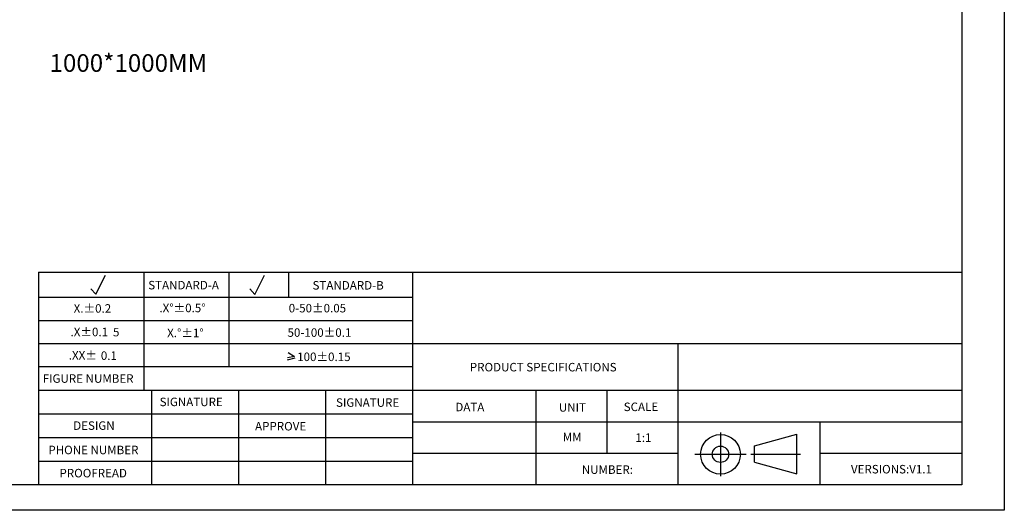
# Model space of a CAD drawing. Units: inches. Extents: x 16564 to 27756, y 5178 to 13724.
# Drawn here: x 19237 to 21741, y 10368 to 11615 of the extents above; entities that cross this region are included whole.
import ezdxf

# ---------------------------------------------------------------- set-up
doc = ezdxf.new("R2010")
doc.units = ezdxf.units.IN
doc.header["$LTSCALE"] = 1.21
doc.header["$MEASUREMENT"] = 0
doc.layers.get('0').update_dxf_attribs({"linetype": 'CONTINUOUS'})
doc.layers.add('文字', color=7, linetype='CONTINUOUS')
doc.styles.get("Standard").update_dxf_attribs({"font": 'txt', "width": 0.8})
doc.styles.add('uneec', font='txt')
doc.styles.add('WMF-宋体0', font='txt')

msp = doc.modelspace()

# ---------------------------------------------------------------- linework, layer by layer
at = {"lineweight": -2}
for p, q in [((19285.373, 10973.801), (21632.353, 10973.801)), ((19285.373, 10973.801), (19285.373, 10432.91)), ((19552.873, 10973.801), (19552.873, 10673.306)), ((19769.291, 10973.801), (19769.291, 10733.405)), ((19920.406, 10973.801), (19920.406, 10909.51)), ((20235.826, 10973.801), (20235.826, 10432.91)), ((19572.498, 10673.306), (19572.498, 10432.91)), ((19793.608, 10673.306), (19793.608, 10432.91)), ((20014.717, 10673.306), (20014.717, 10432.91))]:
    msp.add_line(p, q, dxfattribs=at)
for p, q in [((19430.762, 10917.505), (19455.54, 10966.25)), ((19729.594, 10973.801), (20238.068, 10973.801)), ((19835.337, 10916.802), (19860.115, 10965.547)), ((19417.997, 10931.378), (19430.762, 10917.505)), ((19822.572, 10930.675), (19835.337, 10916.802)), ((19285.373, 10909.51), (20235.826, 10909.51)), ((19285.373, 10850.808), (20235.826, 10850.808)), ((19285.373, 10792.106), (21632.353, 10792.106)), ((20911.166, 10432.91), (20911.166, 10792.106)), ((19919.841, 10769.08), (19935.81, 10759.409)), ((19935.81, 10759.409), (19918.312, 10755.506)), ((19918.652, 10750.416), (19937.339, 10756.015)), ((19285.373, 10733.405), (19584.518, 10733.405)), ((19468.792, 10733.405), (20235.826, 10733.405)), ((19285.373, 10673.306), (20189.979, 10673.306)), ((20189.979, 10673.306), (20911.166, 10673.306)), ((20550.573, 10432.91), (20550.573, 10673.306)), ((20730.865, 10513.042), (20730.865, 10673.306)), ((20730.865, 10673.306), (20911.166, 10673.306)), ((20911.166, 10673.306), (21632.353, 10673.306)), ((19285.373, 10613.207), (20235.826, 10613.207)), ((20235.826, 10593.174), (20911.166, 10593.174)), ((20911.166, 10593.174), (21632.353, 10593.174)), ((21271.76, 10593.174), (21271.76, 10432.91)), ((19285.373, 10553.108), (20235.826, 10553.108)), ((21105.427, 10531.98), (21212.954, 10561.666)), ((21212.954, 10460.734), (21212.954, 10561.666)), ((21105.427, 10490.42), (21105.427, 10531.98)), ((19285.373, 10493.009), (20235.826, 10493.009)), ((20235.826, 10513.042), (20550.573, 10513.042)), ((20238.068, 10513.042), (20911.166, 10513.042)), ((20550.573, 10513.042), (20911.166, 10513.042)), ((21105.427, 10490.42), (21212.954, 10460.734)), ((21271.76, 10513.042), (21632.353, 10513.042))]:
    msp.add_line(p, q)
at = {"color": 1}
for p, q in [((21019.101, 10565.558), (21019.101, 10454.986)), ((20953.504, 10510.272), (21084.697, 10510.272)), ((21095.891, 10510.272), (21222.406, 10510.272))]:
    msp.add_line(p, q, dxfattribs=at)
at = {"color": 5, "lineweight": -2}
msp.add_lwpolyline([(16939.961, 13690.391), (21740.711, 13690.391), (21740.711, 10367.895), (16939.961, 10367.895)], close=True, dxfattribs=at)
at = {"color": 2, "lineweight": -2}
msp.add_lwpolyline([(17048.315, 13625.378), (21632.353, 13625.378), (21632.353, 10432.91), (17048.315, 10432.91)], close=True, dxfattribs=at)
for radius in [50.466, 20.78]:
    msp.add_circle((21019.101, 10510.272), radius)

# ---------------------------------------------------------------- texts
for s, height, p in [('X.%%P0.2', 21.5899, (19374.585, 10870.403)), ('.X%%D%%P0.5%%D', 21.58994, (19592.628, 10871.577)), ('.X%%P0.1', 21.5899, (19366.634, 10810.582)), ('5', 21.59, (19474.618, 10810.239)), ('X.%%D%%P1%%D', 21.58994, (19612.258, 10808.171)), ('.XX%%P', 21.5899, (19362.228, 10751.243)), ('0.1', 21.5899, (19443.668, 10750.426))]:
    msp.add_text(s, height=height).set_placement(p)
at = {"ltscale": 20, "insert": (19313.279, 11527.834), "char_height": 45, "attachment_point": 1, "style": 'uneec'}
msp.add_mtext('{\\C1;1000*1000MM', dxfattribs=at)
at = {"attachment_point": 1}
for s, insert, char_height, width in [('{\\fArial|b0|i0|c0|p34;STANDARD-A}', (19564.097, 10951.231), 21.58994, 262.26123), ('{\\fArial|b0|i0|c0|p34;STANDARD-B}', (19981.888, 10950.797), 21.58994, 262.26123), ('0-50%%P0.05', (19921.356, 10892.744), 21.58994, 680.61924), ('50-100%%P0.1', (19918.283, 10830.671), 21.58994, 680.61924), ('100%%P0.15', (19942.917, 10769.023), 21.5899, 680.61924)]:
    msp.add_mtext(s, dxfattribs=dict(at, insert=insert, char_height=char_height, width=width))
at = {"layer": '文字', "attachment_point": 1}
for s, insert, char_height, width in [('{\\fArial|b0|i0|c0|p34;PRODUCT SPECIFICATIONS}', (20381.752, 10742.717), 21.58994, 619.5076), ('{\\fArial|b0|i0|c0|p34; }', (21108.335, 10751.852), 43.17989, 1239.0152), ('{\\fArial|b0|i0|c0|p34;FIGURE NUMBER}', (19295.875, 10713.76), 21.58994, 405.51162), ('{\\fArial|b0|i0|c0|p34;SIGNATURE}', (19593.101, 10654.343), 21.58994, 279.47131), ('{\\fArial|b0|i0|c0|p34;SIGNATURE}', (20041.658, 10652.705), 21.58994, 279.47131), ('{\\fArial|b0|i0|c0|p34;DATA}', (20345.047, 10641.284), 21.58994, 309.5521), ('{\\fArial|b0|i0|c0|p34;UNIT}', (20608.239, 10640.328), 21.58994, 309.5521), ('{\\fArial|b0|i0|c0|p34;SCALE}', (20773.073, 10641.822), 21.58994, 309.5521), ('{\\fArial|b0|i0|c0|p34;DESIGN}', (19373.503, 10594.115), 21.58994, 153.77782), ('{\\fArial|b0|i0|c0|p34;APPROVE}', (19835.776, 10592.512), 21.58994, 171.5197), ('{\\fArial|b0|i0|c0|p34;MM}', (20618.048, 10565.003), 21.58994, 309.5521), ('{\\fArial|b0|i0|c0|p34;1:1}', (20802.837, 10563.466), 21.58994, 309.5521), ('{\\fArial|b0|i0|c0|p34;PHONE NUMBER}', (19310.252, 10532.128), 21.58994, 334.30838), ('{\\fArial|b0|i0|c0|p34;PROOFREAD}', (19338.485, 10473.229), 21.58994, 153.55079), ('{\\fArial|b0|i0|c0|p34;NUMBER:}', (20666.537, 10482.16), 21.58994, 309.5521)]:
    msp.add_mtext(s, dxfattribs=dict(at, insert=insert, char_height=char_height, width=width))
at = {"layer": '文字', "insert": (21350.849, 10483.271), "char_height": 21.58994, "width": 765.41663, "attachment_point": 1, "style": 'WMF-宋体0'}
msp.add_mtext('{\\fArial|b0|i0|c0|p34;VERSIONS:\\fArial|b0|i0|c204|p34;V1.\\fArial|b0|i0|c134|p34;1}', dxfattribs=at)

doc.saveas('drawing.dxf')
